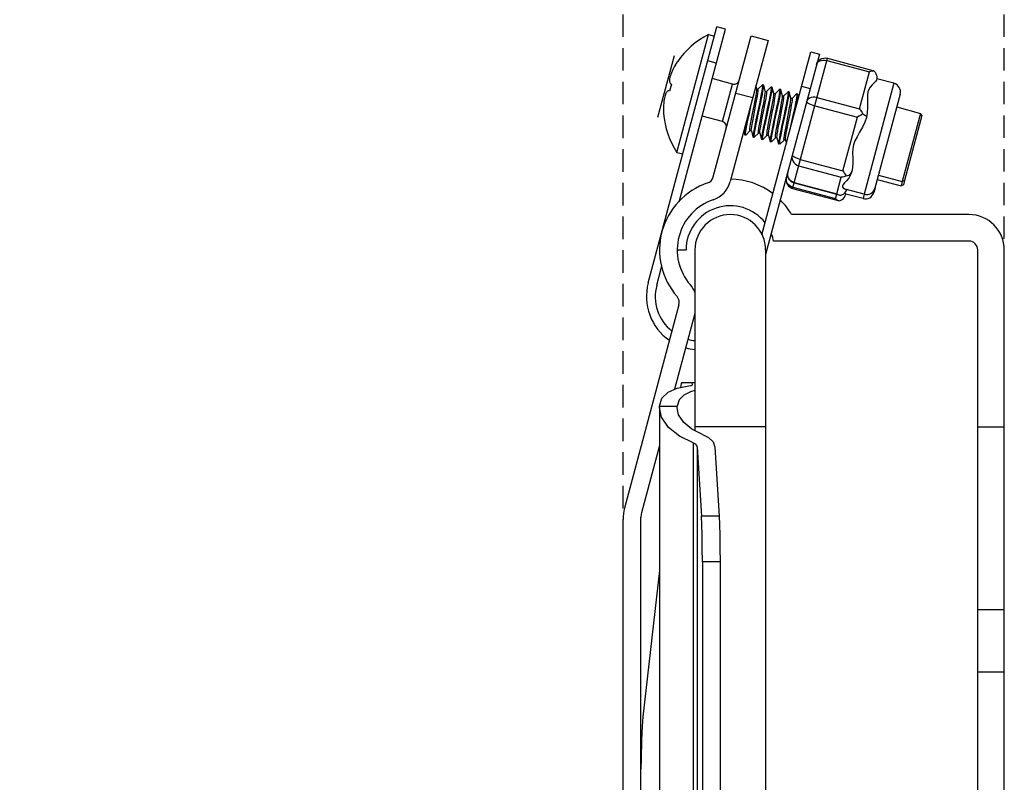
# Model space of a CAD drawing. Units: millimetres. Extents: x 16 to 1172, y 18 to 825.
# Drawn here: x 473 to 529, y 562 to 605 of the extents above; entities that cross this region are included whole.
import ezdxf

# ---------------------------------------------------------------- set-up
doc = ezdxf.new("R2010")
doc.units = ezdxf.units.MM
doc.linetypes.add('HIDDEN', pattern=[1.905, 1.27, -0.635])
for name, color, linetype in [('LA-1010D-23SOLIDLINE', 7, 'Continuous'), ('LA-1010D-24SOLIDLINE', 7, 'Continuous'), ('LA-1010D-25SOLIDLINE', 7, 'Continuous'), ('LA-1010D-26SOLIDLINE', 7, 'Continuous'), ('LA3701-00-54SOLIDLINE', 7, 'Continuous'), ('M4SOLIDLINE', 7, 'Continuous'), ('图层2', 7, 'HIDDEN')]:
    doc.layers.add(name, color=color, linetype=linetype)
doc.styles.add('SLDTEXTSTYLE0', font='TXT')
doc.styles.add('SLDTEXTSTYLE2', font='TXT', dxfattribs={"width": 0.93125})
doc.dimstyles.new('SLDDIMSTYLE0', dxfattribs={"dimtxt": 7, "dimasz": 3.302, "dimexe": 0, "dimexo": 0.0625, "dimgap": 1.75, "dimtad": 1, "dimdec": 1, "dimrnd": 1e-09, "dimzin": 12, "dimdsep": 46, "dimtxsty": 'SLDTEXTSTYLE0', "dimblk1": 'NONE', "dimblk2": 'NONE', "dimsah": 1, "dimcen": 0.09, "dimadec": 0, "dimazin": 3, "dimtfac": 1, "dimtofl": 0, "dimtmove": 0, "dimatfit": 3, "dimldrblk": 'NONE', "dimfxl": 0, "dimfrac": 2, "dimtolj": 1, "dimtzin": 12, "dimarcsym": 0})

# ---------------------------------------------------------------- blocks, each defined once
blk = doc.blocks.new('_D_2')
at = {"layer": '图层2', "color": 3, "true_color": 0x00ff00}
for p, q in [((507.204, 577.202), (507.204, 633.435)), ((528.772, 592.449), (528.772, 633.435)), ((507.204, 632.185), (407.37, 632.185)), ((522.772, 632.185), (513.204, 632.185))]:
    blk.add_line(p, q, dxfattribs=at)
for points in [[(513.204, 633.185), (513.204, 631.185), (507.204, 632.185)], [(522.772, 633.185), (522.772, 631.185), (528.772, 632.185)]]:
    blk.add_solid(points, dxfattribs=at)
at = {"layer": '图层2', "color": 3, "true_color": 0x00ff00, "insert": (406.313, 642.518), "char_height": 7, "attachment_point": 1, "style": 'SLDTEXTSTYLE2'}
blk.add_mtext('21,6mm [0,849in]', dxfattribs=at)
blk = doc.blocks.new('_NONE')

msp = doc.modelspace()

# ---------------------------------------------------------------- linework, layer by layer
at = {"layer": 'LA-1010D-23SOLIDLINE', "color": 7}
for p, q in [((526.772, 593.824), (516.736, 593.824)), ((526.772, 592.324), (515.721, 592.324)), ((510.296, 591.824), (510.772, 591.824)), ((511.272, 591.824), (511.272, 581.598)), ((515.272, 591.824), (515.272, 560.074)), ((527.272, 531.824), (527.272, 591.824)), ((528.772, 531.824), (528.772, 591.824)), ((515.272, 581.824), (511.272, 581.824)), ((527.272, 581.809), (528.772, 581.809)), ((528.772, 571.459), (527.272, 571.459)), ((528.772, 567.94), (527.272, 567.94))]:
    msp.add_line(p, q, dxfattribs=at)
for centre, radius, start, end in [((513.272, 591.824), 4, 52.7463, 89.9277), ((513.272, 591.824), 2.5, 37.5793, 180), ((513.272, 591.824), 4, 30, 44.8712), ((513.272, 591.824), 2, 0, 180), ((526.772, 591.824), 2, 0, 90), ((513.272, 591.824), 2.5, 11.537, 20.945), ((526.772, 591.824), 0.5, 0, 90)]:
    msp.add_arc(centre, radius, start, end, dxfattribs=at)
at = {"layer": 'LA-1010D-24SOLIDLINE', "color": 7}
for p, q in [((510.502, 584.275), (510.468, 584.129)), ((510.537, 584.324), (510.502, 584.275)), ((510.537, 584.324), (511.272, 584.324)), ((511.116, 584.295), (511.089, 584.324)), ((511.142, 584.208), (511.116, 584.295)), ((509.407, 583.446), (509.75, 583.783)), ((509.75, 583.783), (510.268, 584.002)), ((510.268, 584.002), (510.935, 584.135)), ((510.468, 584.129), (510.456, 584.039)), ((511.03, 583.801), (510.648, 583.607)), ((510.935, 584.135), (511.05, 584.156)), ((511.272, 583.866), (511.03, 583.801)), ((511.05, 584.156), (511.121, 584.182)), ((511.121, 584.182), (511.143, 584.205)), ((511.143, 584.205), (511.142, 584.208)), ((509.273, 582.984), (509.407, 583.446)), ((510.389, 583.337), (510.276, 582.984)), ((510.648, 583.607), (510.389, 583.337)), ((509.272, 582.912), (509.273, 582.984)), ((509.272, 582.914), (509.272, 560.074)), ((509.387, 582.36), (509.272, 582.912)), ((509.273, 582.984), (510.276, 582.984)), ((510.273, 582.891), (510.276, 582.984)), ((510.347, 582.506), (510.273, 582.891)), ((509.779, 581.778), (509.387, 582.36)), ((510.637, 582.058), (510.347, 582.506)), ((511.103, 581.68), (510.637, 582.058)), ((510.395, 581.287), (509.779, 581.778)), ((511.693, 581.393), (511.103, 581.68)), ((511.167, 580.913), (510.395, 581.287)), ((511.167, 580.913), (511.167, 560.074)), ((511.167, 580.913), (511.285, 580.852)), ((511.693, 581.393), (512.048, 581.209)), ((512.048, 581.209), (512.3, 580.961)), ((512.3, 580.961), (512.403, 580.673)), ((511.285, 580.852), (511.369, 580.769)), ((511.369, 580.769), (511.403, 580.673)), ((511.403, 580.673), (511.403, 560.074)), ((511.403, 580.673), (511.639, 576.771)), ((512.403, 580.673), (512.639, 576.771)), ((511.661, 576.294), (511.639, 576.771)), ((512.639, 576.771), (511.639, 576.771)), ((512.639, 576.771), (512.66, 576.294)), ((511.678, 575.673), (511.661, 576.294)), ((512.66, 576.294), (512.677, 575.673)), ((511.688, 574.949), (511.678, 575.673)), ((512.677, 575.673), (512.687, 574.949)), ((511.692, 574.173), (511.688, 574.949)), ((512.687, 574.949), (512.691, 574.173)), ((509.272, 573.697), (508.325, 565.406)), ((511.692, 574.173), (511.692, 544.886)), ((512.691, 574.173), (511.692, 574.173)), ((512.691, 574.173), (512.691, 559.893)), ((508.325, 565.406), (508.285, 564.883)), ((508.285, 564.883), (508.25, 564.085)), ((508.25, 564.085), (508.224, 563.064)), ((508.224, 563.064), (508.215, 562.461))]:
    msp.add_line(p, q, dxfattribs=at)
at = {"layer": 'LA-1010D-25SOLIDLINE', "color": 7}
for p, q in [((512.308, 595.956), (514.446, 603.933)), ((514.446, 603.933), (515.411, 603.674)), ((515.411, 603.674), (513.274, 595.697)), ((513.579, 600.699), (514.545, 600.44)), ((510.371, 588.728), (507.289, 577.224)), ((511.272, 588.224), (510.124, 583.941)), ((509.272, 580.76), (508.249, 576.945)), ((507.204, 507.346), (507.204, 576.577)), ((508.215, 507.341), (508.215, 576.686))]:
    msp.add_line(p, q, dxfattribs=at)
for centre, radius, start, end in [((511.825, 596.085), 0.5, 288.749, 345), ((513.272, 591.824), 4, 108.749, 221.251), ((511.825, 596.085), 1.5, 288.749, 345), ((513.272, 591.824), 3, 108.749, 221.251), ((509.888, 588.857), 1.5, 22.7459, 41.251), ((509.888, 588.857), 0.5, 345, 41.251), ((509.704, 576.577), 2.5, 165, 180), ((509.215, 576.686), 1, 165, 180)]:
    msp.add_arc(centre, radius, start, end, dxfattribs=at)
at = {"layer": 'LA-1010D-26SOLIDLINE', "color": 7}
for p, q in [((508.631, 589.962), (512.514, 604.45)), ((510.378, 594.55), (512.997, 604.321)), ((512.997, 604.321), (512.514, 604.45)), ((515.055, 592.684), (517.826, 603.027)), ((518.309, 602.898), (515.272, 591.561)), ((517.826, 603.027), (518.309, 602.898)), ((512.479, 602.389), (511.996, 602.519)), ((517.309, 601.095), (517.792, 600.966)), ((509.114, 589.832), (509.407, 590.923))]:
    msp.add_line(p, q, dxfattribs=at)
for radius, start, end in [(3, 165, 235.5137), (2.5, 165, 231.3383), (2.5, 255, 264.062), (3, 255, 265.0733)]:
    msp.add_arc((511.529, 589.185), radius, start, end, dxfattribs=at)
at = {"layer": 'LA3701-00-54SOLIDLINE', "color": 7}
for p, q in [((510.255, 597.343), (512.04, 604.008)), ((512.04, 604.008), (512.371, 603.919)), ((510.041, 602.061), (509.986, 601.947)), ((510.106, 602.181), (510.041, 602.061)), ((510.176, 602.301), (510.106, 602.181)), ((510.176, 602.301), (510.225, 602.379)), ((510.225, 602.379), (510.278, 602.46)), ((510.282, 602.474), (510.278, 602.46)), ((509.842, 601.512), (509.833, 601.442)), ((509.858, 601.59), (509.842, 601.512)), ((509.881, 601.672), (509.858, 601.59)), ((509.908, 601.756), (509.881, 601.672)), ((509.942, 601.845), (509.908, 601.756)), ((509.986, 601.947), (509.942, 601.845)), ((513.405, 601.209), (512.246, 601.52)), ((513.405, 601.209), (512.246, 601.52)), ((509.833, 601.442), (509.831, 601.384)), ((509.831, 601.384), (509.835, 601.333)), ((509.835, 601.333), (509.846, 601.289)), ((509.944, 601.211), (509.837, 600.814)), ((509.846, 601.289), (509.864, 601.255)), ((509.864, 601.255), (509.89, 601.234)), ((509.89, 601.234), (509.944, 601.211)), ((512.836, 599.084), (513.405, 601.209)), ((514.771, 600.935), (514.724, 601.109)), ((514.774, 600.895), (514.771, 600.935)), ((514.772, 600.933), (514.772, 600.934)), ((514.782, 600.92), (514.772, 600.933)), ((515.088, 601.166), (514.837, 600.917)), ((515.084, 600.963), (515.059, 600.815)), ((515.1, 601.075), (515.084, 600.963)), ((515.088, 601.166), (515.096, 601.17)), ((515.096, 601.17), (515.104, 601.145)), ((515.157, 601.154), (515.096, 601.17)), ((515.157, 601.154), (515.096, 601.17)), ((515.104, 601.145), (515.1, 601.075)), ((515.12, 600.801), (515.145, 600.948)), ((515.145, 600.948), (515.16, 601.059)), ((515.162, 601.146), (515.157, 601.154)), ((515.16, 601.059), (515.164, 601.129)), ((515.164, 601.129), (515.162, 601.146)), ((515.254, 600.805), (515.162, 601.146)), ((515.571, 601.037), (515.32, 600.787)), ((515.583, 600.946), (515.567, 600.835)), ((515.571, 601.037), (515.579, 601.041)), ((515.579, 601.041), (515.587, 601.015)), ((515.64, 601.025), (515.579, 601.041)), ((515.64, 601.025), (515.579, 601.041)), ((515.587, 601.015), (515.583, 600.946)), ((515.634, 600.859), (515.645, 600.948)), ((515.645, 601.017), (515.64, 601.025)), ((515.647, 601.004), (515.645, 601.017)), ((515.737, 600.676), (515.645, 601.017)), ((515.645, 600.948), (515.647, 601.004)), ((509.545, 600.412), (509.529, 600.33)), ((509.563, 600.491), (509.545, 600.412)), ((509.585, 600.565), (509.563, 600.491)), ((509.61, 600.632), (509.585, 600.565)), ((509.635, 600.688), (509.61, 600.632)), ((509.661, 600.732), (509.635, 600.688)), ((509.688, 600.77), (509.661, 600.732)), ((509.718, 600.799), (509.688, 600.77)), ((509.749, 600.816), (509.718, 600.799)), ((509.779, 600.82), (509.749, 600.816)), ((509.837, 600.814), (509.779, 600.82)), ((514.659, 600.182), (514.696, 600.376)), ((514.696, 600.376), (514.728, 600.55)), ((514.728, 600.55), (514.752, 600.698)), ((514.752, 600.698), (514.768, 600.814)), ((514.768, 600.814), (514.774, 600.895)), ((514.78, 600.354), (514.811, 600.528)), ((514.807, 600.908), (514.782, 600.92)), ((514.83, 600.912), (514.807, 600.908)), ((514.811, 600.528), (514.836, 600.675)), ((514.837, 600.917), (514.83, 600.912)), ((514.836, 600.675), (514.851, 600.791)), ((514.838, 600.917), (514.837, 600.917)), ((514.84, 600.919), (514.838, 600.917)), ((514.854, 600.915), (514.84, 600.919)), ((514.851, 600.791), (514.858, 600.872)), ((514.858, 600.872), (514.854, 600.915)), ((514.983, 600.425), (514.935, 600.193)), ((515.025, 600.633), (514.983, 600.425)), ((514.995, 600.174), (515.043, 600.406)), ((515.059, 600.815), (515.025, 600.633)), ((515.043, 600.406), (515.085, 600.618)), ((515.085, 600.618), (515.12, 600.801)), ((515.179, 600.247), (515.211, 600.421)), ((515.211, 600.421), (515.235, 600.568)), ((515.235, 600.568), (515.251, 600.684)), ((515.251, 600.684), (515.257, 600.765)), ((515.257, 600.765), (515.254, 600.805)), ((515.255, 600.803), (515.255, 600.805)), ((515.264, 600.79), (515.255, 600.803)), ((515.263, 600.225), (515.294, 600.399)), ((515.29, 600.778), (515.264, 600.79)), ((515.313, 600.783), (515.29, 600.778)), ((515.294, 600.399), (515.318, 600.546)), ((515.32, 600.787), (515.313, 600.783)), ((515.318, 600.546), (515.334, 600.662)), ((515.321, 600.788), (515.32, 600.787)), ((515.323, 600.79), (515.321, 600.788)), ((515.337, 600.786), (515.323, 600.79)), ((515.334, 600.662), (515.341, 600.743)), ((515.341, 600.743), (515.337, 600.786)), ((515.508, 600.505), (515.465, 600.293)), ((515.542, 600.688), (515.508, 600.505)), ((515.512, 600.209), (515.552, 600.409)), ((515.567, 600.835), (515.542, 600.688)), ((515.552, 600.409), (515.587, 600.587)), ((515.587, 600.587), (515.614, 600.738)), ((515.614, 600.738), (515.634, 600.859)), ((515.694, 600.292), (515.718, 600.439)), ((515.718, 600.439), (515.734, 600.555)), ((515.734, 600.555), (515.74, 600.636)), ((515.738, 600.674), (515.737, 600.676)), ((515.74, 600.636), (515.737, 600.676)), ((515.748, 600.66), (515.738, 600.674)), ((515.774, 600.649), (515.748, 600.66)), ((515.797, 600.653), (515.774, 600.649)), ((515.777, 600.269), (515.801, 600.417)), ((515.803, 600.658), (515.797, 600.653)), ((515.801, 600.417), (515.817, 600.533)), ((516.054, 600.907), (515.803, 600.658)), ((515.806, 600.66), (515.803, 600.658)), ((515.803, 600.658), (515.803, 600.658)), ((515.82, 600.656), (515.806, 600.66)), ((515.817, 600.533), (515.824, 600.613)), ((515.824, 600.613), (515.82, 600.656)), ((516.01, 600.474), (515.975, 600.296)), ((516.037, 600.624), (516.01, 600.474)), ((516.057, 600.745), (516.037, 600.624)), ((516.052, 600.362), (516.086, 600.544)), ((516.054, 600.907), (516.062, 600.911)), ((516.068, 600.835), (516.057, 600.745)), ((516.062, 600.911), (516.07, 600.891)), ((516.123, 600.895), (516.062, 600.911)), ((516.123, 600.895), (516.062, 600.911)), ((516.07, 600.891), (516.068, 600.835)), ((516.086, 600.544), (516.111, 600.691)), ((516.111, 600.691), (516.126, 600.801)), ((516.128, 600.887), (516.123, 600.895)), ((516.126, 600.801), (516.13, 600.87)), ((516.13, 600.87), (516.128, 600.887)), ((516.22, 600.546), (516.128, 600.887)), ((516.201, 600.31), (516.217, 600.426)), ((516.217, 600.426), (516.223, 600.506)), ((516.221, 600.544), (516.22, 600.546)), ((516.223, 600.506), (516.22, 600.546)), ((516.23, 600.531), (516.221, 600.544)), ((516.256, 600.52), (516.23, 600.531)), ((516.279, 600.524), (516.256, 600.52)), ((516.286, 600.528), (516.279, 600.524)), ((516.284, 600.287), (516.3, 600.403)), ((516.537, 600.778), (516.286, 600.529)), ((516.289, 600.531), (516.286, 600.529)), ((516.286, 600.529), (516.286, 600.528)), ((516.303, 600.527), (516.289, 600.531)), ((516.3, 600.403), (516.307, 600.484)), ((516.307, 600.484), (516.303, 600.527)), ((516.509, 600.431), (516.474, 600.249)), ((516.534, 600.577), (516.509, 600.431)), ((516.549, 600.688), (516.534, 600.577)), ((516.534, 600.229), (516.568, 600.41)), ((516.537, 600.778), (516.545, 600.782)), ((516.545, 600.782), (516.553, 600.757)), ((516.606, 600.766), (516.545, 600.782)), ((516.606, 600.766), (516.545, 600.782)), ((516.553, 600.757), (516.549, 600.688)), ((516.568, 600.41), (516.594, 600.558)), ((516.594, 600.558), (516.609, 600.67)), ((516.611, 600.758), (516.606, 600.766)), ((516.609, 600.67), (516.613, 600.74)), ((516.613, 600.74), (516.611, 600.758)), ((516.703, 600.417), (516.611, 600.758)), ((516.7, 600.296), (516.706, 600.377)), ((516.704, 600.415), (516.703, 600.417)), ((516.706, 600.377), (516.703, 600.417)), ((516.713, 600.402), (516.704, 600.415)), ((516.739, 600.39), (516.713, 600.402)), ((516.762, 600.395), (516.739, 600.39)), ((516.769, 600.399), (516.762, 600.395)), ((517.02, 600.648), (516.769, 600.399)), ((516.772, 600.401), (516.769, 600.399)), ((516.769, 600.399), (516.769, 600.399)), ((516.786, 600.398), (516.772, 600.401)), ((516.79, 600.355), (516.786, 600.398)), ((517.016, 600.445), (516.991, 600.297)), ((517.032, 600.557), (517.016, 600.445)), ((517.02, 600.648), (517.028, 600.653)), ((517.028, 600.653), (517.036, 600.627)), ((517.089, 600.636), (517.028, 600.653)), ((517.089, 600.636), (517.028, 600.653)), ((517.036, 600.627), (517.032, 600.557)), ((517.052, 600.283), (517.077, 600.43)), ((517.077, 600.43), (517.092, 600.541)), ((517.094, 600.628), (517.089, 600.636)), ((517.092, 600.541), (517.096, 600.611)), ((517.096, 600.611), (517.094, 600.628)), ((517.139, 600.462), (517.094, 600.628)), ((509.496, 600.012), (509.492, 599.883)), ((509.492, 599.883), (509.493, 599.753)), ((509.504, 600.131), (509.496, 600.012)), ((509.515, 600.238), (509.504, 600.131)), ((509.529, 600.33), (509.515, 600.238)), ((514.352, 599.544), (514.461, 600.06)), ((514.533, 599.541), (514.619, 599.973)), ((514.617, 599.518), (514.702, 599.95)), ((514.619, 599.973), (514.659, 600.182)), ((514.702, 599.95), (514.743, 600.159)), ((514.743, 600.159), (514.78, 600.354)), ((514.884, 599.947), (514.774, 599.431)), ((514.835, 599.415), (514.943, 599.928)), ((514.935, 600.193), (514.884, 599.947)), ((514.943, 599.928), (514.995, 600.174)), ((515.016, 599.411), (515.101, 599.843)), ((515.1, 599.389), (515.185, 599.821)), ((515.101, 599.843), (515.142, 600.052)), ((515.142, 600.052), (515.179, 600.247)), ((515.185, 599.821), (515.226, 600.03)), ((515.226, 600.03), (515.263, 600.225)), ((515.277, 599.091), (515.468, 599.996)), ((515.418, 600.061), (515.366, 599.815)), ((515.465, 600.293), (515.418, 600.061)), ((515.468, 599.996), (515.512, 600.209)), ((515.584, 599.714), (515.625, 599.923)), ((515.625, 599.923), (515.662, 600.118)), ((515.662, 600.118), (515.694, 600.292)), ((515.668, 599.692), (515.709, 599.901)), ((515.89, 599.882), (515.699, 598.978)), ((515.709, 599.901), (515.746, 600.095)), ((515.746, 600.095), (515.777, 600.269)), ((515.935, 600.096), (515.89, 599.882)), ((515.91, 599.673), (515.962, 599.918)), ((515.975, 600.296), (515.935, 600.096)), ((515.962, 599.918), (516.009, 600.15)), ((516.009, 600.15), (516.052, 600.362)), ((516.108, 599.794), (516.145, 599.988)), ((516.145, 599.988), (516.176, 600.162)), ((516.176, 600.162), (516.201, 600.31)), ((516.192, 599.771), (516.229, 599.966)), ((516.229, 599.966), (516.26, 600.14)), ((516.26, 600.14), (516.284, 600.287)), ((516.432, 600.037), (516.384, 599.805)), ((516.474, 600.249), (516.432, 600.037)), ((516.445, 599.789), (516.492, 600.02)), ((516.492, 600.02), (516.534, 600.229)), ((516.591, 599.664), (516.628, 599.859)), ((516.628, 599.859), (516.659, 600.033)), ((516.659, 600.033), (516.684, 600.18)), ((516.675, 599.642), (516.712, 599.836)), ((516.684, 600.18), (516.7, 600.296)), ((516.712, 599.836), (516.743, 600.01)), ((516.743, 600.01), (516.767, 600.158)), ((516.767, 600.158), (516.783, 600.274)), ((516.783, 600.274), (516.79, 600.355)), ((516.915, 599.907), (516.867, 599.676)), ((516.956, 600.116), (516.915, 599.907)), ((516.939, 599.716), (516.975, 599.888)), ((516.991, 600.297), (516.956, 600.116)), ((516.975, 599.888), (517.017, 600.101)), ((517.017, 600.101), (517.052, 600.283)), ((509.493, 599.753), (509.497, 599.661)), ((509.497, 599.661), (509.502, 599.564)), ((509.5, 599.557), (509.499, 599.551)), ((509.502, 599.564), (509.5, 599.557)), ((512.836, 599.084), (511.677, 599.395)), ((512.836, 599.084), (511.677, 599.395)), ((514.252, 599.067), (514.3, 599.298)), ((514.3, 599.298), (514.352, 599.544)), ((514.455, 599.137), (514.492, 599.332)), ((514.492, 599.332), (514.533, 599.541)), ((514.539, 599.115), (514.576, 599.309)), ((514.576, 599.309), (514.617, 599.518)), ((514.774, 599.431), (514.723, 599.185)), ((514.783, 599.169), (514.835, 599.415)), ((514.975, 599.202), (515.016, 599.411)), ((515.059, 599.18), (515.1, 599.389)), ((515.257, 599.302), (515.206, 599.056)), ((515.366, 599.815), (515.257, 599.302)), ((515.458, 599.073), (515.499, 599.282)), ((515.499, 599.282), (515.584, 599.714)), ((515.583, 599.259), (515.668, 599.692)), ((515.801, 599.159), (515.91, 599.673)), ((515.982, 599.152), (516.067, 599.585)), ((516.066, 599.13), (516.151, 599.562)), ((516.067, 599.585), (516.108, 599.794)), ((516.151, 599.562), (516.192, 599.771)), ((516.333, 599.559), (516.224, 599.046)), ((516.284, 599.027), (516.393, 599.542)), ((516.384, 599.805), (516.333, 599.559)), ((516.393, 599.542), (516.445, 599.789)), ((516.465, 599.023), (516.55, 599.455)), ((516.549, 599.001), (516.634, 599.433)), ((516.55, 599.455), (516.591, 599.664)), ((516.634, 599.433), (516.675, 599.642)), ((516.815, 599.429), (516.706, 598.913)), ((516.867, 599.676), (516.815, 599.429)), ((514.15, 598.873), (514.116, 598.69)), ((514.193, 599.085), (514.15, 598.873)), ((514.176, 598.677), (514.211, 598.858)), ((514.228, 599.258), (514.193, 599.085)), ((514.211, 598.858), (514.252, 599.067)), ((514.384, 598.7), (514.4, 598.816)), ((514.4, 598.816), (514.424, 598.963)), ((514.424, 598.963), (514.455, 599.137)), ((514.468, 598.677), (514.483, 598.793)), ((514.483, 598.793), (514.508, 598.941)), ((514.508, 598.941), (514.539, 599.115)), ((514.633, 598.745), (514.599, 598.563)), ((514.675, 598.953), (514.633, 598.745)), ((514.659, 598.543), (514.693, 598.725)), ((514.723, 599.185), (514.675, 598.953)), ((514.693, 598.725), (514.735, 598.937)), ((514.735, 598.937), (514.783, 599.169)), ((514.883, 598.686), (514.907, 598.834)), ((514.907, 598.834), (514.938, 599.008)), ((514.938, 599.008), (514.975, 599.202)), ((514.966, 598.664), (514.991, 598.811)), ((514.991, 598.811), (515.022, 598.985)), ((515.022, 598.985), (515.059, 599.18)), ((515.158, 598.824), (515.116, 598.612)), ((515.206, 599.056), (515.158, 598.824)), ((515.192, 598.678), (515.233, 598.878)), ((515.233, 598.878), (515.277, 599.091)), ((515.366, 598.557), (515.39, 598.704)), ((515.39, 598.704), (515.421, 598.878)), ((515.421, 598.878), (515.458, 599.073)), ((515.474, 598.682), (515.505, 598.856)), ((515.505, 598.856), (515.542, 599.051)), ((515.542, 599.051), (515.583, 599.259)), ((515.655, 598.764), (515.615, 598.565)), ((515.699, 598.978), (515.655, 598.764)), ((515.702, 598.681), (515.75, 598.913)), ((515.75, 598.913), (515.801, 599.159)), ((515.873, 598.575), (515.904, 598.749)), ((515.904, 598.749), (515.941, 598.944)), ((515.941, 598.944), (515.982, 599.152)), ((515.957, 598.553), (515.988, 598.727)), ((515.988, 598.727), (516.025, 598.921)), ((516.025, 598.921), (516.066, 599.13)), ((516.172, 598.8), (516.124, 598.568)), ((516.224, 599.046), (516.172, 598.8)), ((516.184, 598.549), (516.232, 598.78)), ((516.232, 598.78), (516.284, 599.027)), ((516.387, 598.62), (516.424, 598.814)), ((516.424, 598.814), (516.465, 599.023)), ((516.471, 598.597), (516.508, 598.792)), ((516.508, 598.792), (516.549, 599.001)), ((516.706, 598.913), (516.643, 598.61)), ((514.075, 598.432), (514.071, 598.363)), ((514.071, 598.363), (514.073, 598.345)), ((514.073, 598.345), (514.079, 598.337)), ((514.09, 598.543), (514.075, 598.432)), ((514.139, 598.321), (514.079, 598.337)), ((514.139, 598.321), (514.079, 598.337)), ((514.116, 598.69), (514.09, 598.543)), ((514.131, 598.347), (514.136, 598.417)), ((514.139, 598.321), (514.131, 598.347)), ((514.136, 598.417), (514.151, 598.529)), ((514.148, 598.325), (514.139, 598.321)), ((514.148, 598.325), (514.398, 598.574)), ((514.151, 598.529), (514.176, 598.677)), ((514.378, 598.619), (514.384, 598.7)), ((514.381, 598.576), (514.378, 598.619)), ((514.395, 598.572), (514.381, 598.576)), ((514.398, 598.574), (514.395, 598.572)), ((514.398, 598.574), (514.399, 598.576)), ((514.399, 598.576), (514.414, 598.582)), ((514.414, 598.582), (514.442, 598.58)), ((514.442, 598.58), (514.46, 598.564)), ((514.46, 598.564), (514.462, 598.56)), ((514.461, 598.596), (514.468, 598.677)), ((514.464, 598.557), (514.461, 598.596)), ((514.462, 598.56), (514.464, 598.557)), ((514.464, 598.557), (514.556, 598.216)), ((514.558, 598.303), (514.554, 598.233)), ((514.554, 598.233), (514.556, 598.216)), ((514.556, 598.216), (514.561, 598.208)), ((514.574, 598.415), (514.558, 598.303)), ((514.622, 598.192), (514.561, 598.208)), ((514.622, 598.192), (514.561, 598.208)), ((514.599, 598.563), (514.574, 598.415)), ((514.614, 598.217), (514.618, 598.286)), ((514.622, 598.192), (514.614, 598.217)), ((514.618, 598.286), (514.634, 598.396)), ((514.631, 598.196), (514.622, 598.192)), ((514.631, 598.196), (514.881, 598.445)), ((514.634, 598.396), (514.659, 598.543)), ((514.86, 598.489), (514.867, 598.57)), ((514.864, 598.447), (514.86, 598.489)), ((514.878, 598.443), (514.864, 598.447)), ((514.867, 598.57), (514.883, 598.686)), ((514.881, 598.445), (514.878, 598.443)), ((514.881, 598.445), (514.882, 598.446)), ((514.882, 598.446), (514.897, 598.453)), ((514.897, 598.453), (514.925, 598.45)), ((514.925, 598.45), (514.943, 598.435)), ((514.943, 598.435), (514.945, 598.431)), ((514.944, 598.467), (514.951, 598.548)), ((514.947, 598.427), (514.944, 598.467)), ((514.945, 598.431), (514.947, 598.427)), ((514.947, 598.427), (515.039, 598.086)), ((514.951, 598.548), (514.966, 598.664)), ((515.041, 598.173), (515.037, 598.104)), ((515.056, 598.283), (515.041, 598.173)), ((515.081, 598.429), (515.056, 598.283)), ((515.116, 598.612), (515.081, 598.429)), ((515.1, 598.139), (515.111, 598.228)), ((515.111, 598.228), (515.13, 598.349)), ((515.113, 598.066), (515.364, 598.315)), ((515.13, 598.349), (515.158, 598.5)), ((515.158, 598.5), (515.192, 598.678)), ((515.343, 598.36), (515.35, 598.441)), ((515.347, 598.317), (515.343, 598.36)), ((515.361, 598.313), (515.347, 598.317)), ((515.35, 598.441), (515.366, 598.557)), ((515.364, 598.315), (515.361, 598.313)), ((515.364, 598.315), (515.366, 598.317)), ((515.366, 598.317), (515.38, 598.323)), ((515.38, 598.323), (515.407, 598.321)), ((515.407, 598.321), (515.426, 598.306)), ((515.426, 598.306), (515.428, 598.301)), ((515.427, 598.338), (515.434, 598.418)), ((515.43, 598.298), (515.427, 598.338)), ((515.428, 598.301), (515.43, 598.298)), ((515.43, 598.298), (515.522, 597.957)), ((515.434, 598.418), (515.449, 598.535)), ((515.449, 598.535), (515.474, 598.682)), ((515.553, 598.236), (515.533, 598.115)), ((515.58, 598.386), (515.553, 598.236)), ((515.615, 598.565), (515.58, 598.386)), ((515.596, 597.937), (515.847, 598.186)), ((515.6, 598.139), (515.625, 598.286)), ((515.625, 598.286), (515.659, 598.469)), ((515.659, 598.469), (515.702, 598.681)), ((515.826, 598.231), (515.833, 598.311)), ((515.83, 598.188), (515.826, 598.231)), ((515.844, 598.184), (515.83, 598.188)), ((515.833, 598.311), (515.849, 598.428)), ((515.847, 598.186), (515.844, 598.184)), ((515.847, 598.186), (515.848, 598.187)), ((515.848, 598.187), (515.863, 598.194)), ((515.849, 598.428), (515.873, 598.575)), ((515.863, 598.194), (515.891, 598.191)), ((515.891, 598.191), (515.909, 598.176)), ((515.909, 598.176), (515.911, 598.172)), ((515.91, 598.208), (515.917, 598.289)), ((515.913, 598.168), (515.91, 598.208)), ((515.911, 598.172), (515.913, 598.168)), ((515.913, 598.168), (516.005, 597.827)), ((515.917, 598.289), (515.932, 598.405)), ((515.932, 598.405), (515.957, 598.553)), ((516.048, 598.173), (516.022, 598.025)), ((516.082, 598.355), (516.048, 598.173)), ((516.124, 598.568), (516.082, 598.355)), ((516.083, 598.011), (516.108, 598.159)), ((516.108, 598.159), (516.143, 598.34)), ((516.143, 598.34), (516.184, 598.549)), ((516.309, 598.101), (516.316, 598.182)), ((516.316, 598.182), (516.332, 598.298)), ((516.332, 598.298), (516.356, 598.446)), ((516.356, 598.446), (516.387, 598.62)), ((516.393, 598.079), (516.399, 598.16)), ((516.399, 598.16), (516.415, 598.276)), ((516.415, 598.276), (516.44, 598.423)), ((516.44, 598.423), (516.471, 598.597)), ((515.037, 598.104), (515.039, 598.086)), ((515.039, 598.086), (515.044, 598.078)), ((515.105, 598.062), (515.044, 598.078)), ((515.105, 598.062), (515.044, 598.078)), ((515.098, 598.083), (515.1, 598.139)), ((515.105, 598.062), (515.098, 598.083)), ((515.113, 598.066), (515.105, 598.062)), ((515.522, 598.025), (515.52, 597.97)), ((515.52, 597.97), (515.522, 597.957)), ((515.533, 598.115), (515.522, 598.025)), ((515.522, 597.957), (515.527, 597.949)), ((515.588, 597.933), (515.527, 597.949)), ((515.588, 597.933), (515.527, 597.949)), ((515.58, 597.958), (515.584, 598.028)), ((515.588, 597.933), (515.58, 597.958)), ((515.584, 598.028), (515.6, 598.139)), ((515.596, 597.937), (515.588, 597.933)), ((516.007, 597.914), (516.003, 597.845)), ((516.003, 597.845), (516.005, 597.827)), ((516.005, 597.827), (516.01, 597.819)), ((516.022, 598.025), (516.007, 597.914)), ((516.071, 597.803), (516.01, 597.819)), ((516.071, 597.803), (516.01, 597.819)), ((516.063, 597.829), (516.067, 597.899)), ((516.071, 597.803), (516.063, 597.829)), ((516.067, 597.899), (516.083, 598.011)), ((516.079, 597.808), (516.071, 597.803)), ((516.079, 597.808), (516.33, 598.057)), ((516.313, 598.058), (516.309, 598.101)), ((516.327, 598.054), (516.313, 598.058)), ((516.33, 598.057), (516.327, 598.054)), ((516.33, 598.057), (516.331, 598.058)), ((516.331, 598.058), (516.346, 598.065)), ((516.346, 598.065), (516.374, 598.062)), ((516.374, 598.062), (516.392, 598.047)), ((516.392, 598.047), (516.394, 598.043)), ((516.396, 598.039), (516.393, 598.079)), ((516.394, 598.043), (516.396, 598.039)), ((516.396, 598.039), (516.443, 597.864)), ((510.255, 597.343), (510.585, 597.254))]:
    msp.add_line(p, q, dxfattribs=at)
at = {"layer": 'LA3701-00-54SOLIDLINE', "color": 140, "true_color": 0x00bfff}
msp.add_line((509.177, 599.34), (510.109, 602.817), dxfattribs=at)
at = {"layer": 'LA3701-00-54SOLIDLINE', "color": 7}
for centre, radius, start, end in [((514.086, 599.888), 4.6, 116.4096, 145.7985), ((514.086, 599.888), 4.6, 116.4096, 145.7985), ((513.483, 601.499), 0.3, 255, 345), ((514.086, 599.888), 4.6, 184.2015, 213.5904), ((514.086, 599.888), 4.6, 184.2015, 213.5904), ((512.758, 598.794), 0.3, 345, 75)]:
    msp.add_arc(centre, radius, start, end, dxfattribs=at)
at = {"layer": 'M4SOLIDLINE', "color": 7}
for p, q in [((516.877, 595.622), (518.766, 602.67)), ((518.343, 602.591), (518.443, 602.648)), ((518.443, 602.648), (518.556, 602.68)), ((518.556, 602.68), (518.673, 602.685)), ((518.673, 602.685), (518.766, 602.67)), ((518.766, 602.67), (521.327, 601.983)), ((518.153, 602.316), (518.195, 602.421)), ((518.153, 602.316), (518.187, 602.392)), ((518.187, 602.392), (518.243, 602.458)), ((518.195, 602.421), (518.259, 602.514)), ((518.243, 602.458), (518.318, 602.51)), ((518.259, 602.514), (518.343, 602.591)), ((518.318, 602.51), (518.41, 602.546)), ((518.41, 602.546), (518.513, 602.564)), ((518.513, 602.564), (518.622, 602.563)), ((518.622, 602.563), (518.732, 602.543)), ((518.732, 602.543), (521.147, 601.896)), ((520.585, 599.799), (521.147, 601.896)), ((521.219, 601.918), (521.147, 601.896)), ((521.289, 601.935), (521.219, 601.918)), ((521.356, 601.944), (521.289, 601.935)), ((521.327, 601.983), (521.364, 601.972)), ((521.419, 601.947), (521.356, 601.944)), ((521.364, 601.972), (521.419, 601.947)), ((521.419, 601.947), (521.47, 601.879)), ((521.47, 601.879), (521.51, 601.804)), ((521.51, 601.804), (521.538, 601.719)), ((521.538, 601.719), (521.554, 601.624)), ((521.554, 601.527), (521.541, 601.436)), ((522.527, 601.25), (521.552, 601.511)), ((521.554, 601.624), (521.554, 601.527)), ((522.527, 601.25), (520.844, 594.971)), ((521.193, 601.038), (521.105, 600.906)), ((521.3, 601.163), (521.193, 601.038)), ((521.412, 601.278), (521.3, 601.163)), ((521.498, 601.371), (521.412, 601.278)), ((521.541, 601.436), (521.498, 601.371)), ((517.756, 600.413), (517.681, 600.361)), ((517.848, 600.449), (517.756, 600.413)), ((517.951, 600.467), (517.848, 600.449)), ((518.06, 600.466), (517.951, 600.467)), ((518.17, 600.446), (518.06, 600.466)), ((518.17, 600.446), (520.585, 599.799)), ((521.025, 600.605), (521.024, 600.405)), ((521.024, 600.405), (521.034, 600.167)), ((521.049, 600.766), (521.025, 600.605)), ((521.105, 600.906), (521.049, 600.766)), ((522.88, 600.637), (521.457, 595.325)), ((517.625, 600.295), (517.591, 600.219)), ((517.591, 600.219), (517.597, 600.192)), ((517.597, 600.192), (517.627, 600.161)), ((517.681, 600.361), (517.625, 600.295)), ((517.627, 600.161), (517.679, 600.126)), ((517.679, 600.126), (517.752, 600.089)), ((517.752, 600.089), (517.84, 600.052)), ((517.84, 600.052), (517.94, 600.017)), ((517.94, 600.017), (518.047, 599.986)), ((518.047, 599.986), (520.462, 599.339)), ((521.038, 599.884), (521.02, 599.589)), ((521.034, 600.167), (521.038, 599.884)), ((522.686, 599.913), (524.038, 599.551)), ((519.647, 596.298), (520.462, 599.339)), ((520.539, 599.383), (520.462, 599.339)), ((520.618, 599.429), (520.539, 599.383)), ((520.585, 599.799), (520.634, 599.738)), ((520.695, 599.477), (520.618, 599.429)), ((520.634, 599.738), (520.682, 599.671)), ((520.682, 599.671), (520.728, 599.6)), ((520.77, 599.524), (520.695, 599.477)), ((520.728, 599.6), (520.77, 599.524)), ((520.77, 599.524), (520.83, 599.491)), ((520.83, 599.491), (520.881, 599.457)), ((520.974, 599.321), (520.879, 599.062)), ((520.881, 599.457), (520.923, 599.422)), ((520.923, 599.422), (520.954, 599.386)), ((520.954, 599.386), (520.971, 599.351)), ((520.971, 599.351), (520.974, 599.321)), ((521.02, 599.589), (520.974, 599.321)), ((524.038, 599.551), (523.003, 595.687)), ((524.109, 599.428), (523.125, 595.758)), ((524.109, 599.428), (524.038, 599.551)), ((520.743, 598.774), (520.584, 598.483)), ((520.879, 599.062), (520.743, 598.774)), ((520.441, 598.226), (520.325, 597.992)), ((520.584, 598.483), (520.441, 598.226)), ((520.248, 597.777), (520.207, 597.556)), ((520.325, 597.992), (520.248, 597.777)), ((516.777, 597.178), (516.761, 597.072)), ((516.761, 597.072), (516.771, 596.966)), ((516.783, 597.152), (516.777, 597.178)), ((516.812, 597.12), (516.783, 597.152)), ((516.865, 597.085), (516.812, 597.12)), ((516.937, 597.048), (516.865, 597.085)), ((517.025, 597.011), (516.937, 597.048)), ((520.207, 597.556), (520.194, 597.308)), ((520.194, 597.308), (520.195, 597.037)), ((520.195, 597.037), (520.197, 596.748)), ((516.771, 596.966), (516.805, 596.863)), ((516.805, 596.863), (516.862, 596.769)), ((516.862, 596.769), (516.939, 596.69)), ((516.939, 596.69), (517.032, 596.629)), ((517.125, 596.976), (517.025, 597.011)), ((517.032, 596.629), (517.136, 596.588)), ((517.232, 596.945), (517.125, 596.976)), ((517.136, 596.588), (519.551, 595.941)), ((517.232, 596.945), (519.647, 596.298)), ((520.197, 596.748), (520.186, 596.475)), ((516.44, 595.921), (516.424, 595.82)), ((516.427, 595.825), (516.44, 595.921)), ((516.524, 596.235), (516.507, 596.123)), ((516.507, 596.123), (516.516, 596.01)), ((516.509, 596.129), (516.524, 596.235)), ((516.518, 596.022), (516.509, 596.129)), ((516.516, 596.01), (516.55, 595.901)), ((516.552, 595.919), (516.518, 596.022)), ((516.609, 595.826), (516.552, 595.919)), ((519.298, 594.998), (519.551, 595.941)), ((519.619, 595.947), (519.551, 595.941)), ((519.688, 595.961), (519.619, 595.947)), ((519.647, 596.298), (519.692, 596.222)), ((519.759, 595.982), (519.688, 595.961)), ((519.692, 596.222), (519.738, 596.148)), ((519.738, 596.148), (519.784, 596.078)), ((519.829, 596.011), (519.759, 595.982)), ((519.784, 596.078), (519.829, 596.011)), ((519.829, 596.011), (519.903, 596.029)), ((519.903, 596.029), (519.969, 596.056)), ((519.969, 596.056), (520.03, 596.092)), ((520.077, 596.066), (519.969, 595.885)), ((520.03, 596.092), (520.084, 596.14)), ((520.152, 596.254), (520.077, 596.066)), ((520.084, 596.14), (520.126, 596.196)), ((520.126, 596.196), (520.152, 596.254)), ((520.186, 596.475), (520.152, 596.254)), ((521.651, 596.049), (523.003, 595.687)), ((516.424, 595.82), (516.428, 595.717)), ((516.439, 595.727), (516.427, 595.825)), ((516.428, 595.717), (516.455, 595.616)), ((516.475, 595.632), (516.439, 595.727)), ((516.455, 595.616), (516.502, 595.521)), ((516.534, 595.545), (516.475, 595.632)), ((516.502, 595.521), (516.57, 595.438)), ((516.612, 595.471), (516.534, 595.545)), ((516.55, 595.901), (516.609, 595.802)), ((516.57, 595.438), (516.655, 595.369)), ((516.686, 595.747), (516.609, 595.826)), ((516.609, 595.802), (516.69, 595.718)), ((516.706, 595.413), (516.612, 595.471)), ((516.655, 595.369), (516.755, 595.321)), ((516.779, 595.685), (516.686, 595.747)), ((516.69, 595.718), (516.789, 595.655)), ((516.811, 595.373), (516.706, 595.413)), ((516.884, 595.645), (516.779, 595.685)), ((516.789, 595.655), (516.877, 595.622)), ((516.793, 595.309), (516.877, 595.622)), ((516.811, 595.373), (519.226, 594.726)), ((516.877, 595.622), (519.438, 594.936)), ((516.884, 595.645), (519.298, 594.998)), ((519.664, 595.527), (519.626, 595.456)), ((519.626, 595.456), (519.627, 595.392)), ((519.627, 595.392), (519.664, 595.33)), ((519.741, 595.615), (519.664, 595.527)), ((519.846, 595.729), (519.741, 595.615)), ((519.969, 595.885), (519.846, 595.729)), ((521.586, 595.808), (522.938, 595.446)), ((523.003, 595.687), (522.938, 595.446)), ((523.061, 595.516), (522.938, 595.446)), ((523.125, 595.758), (523.003, 595.687)), ((523.125, 595.758), (523.061, 595.516)), ((516.755, 595.321), (516.793, 595.309)), ((516.793, 595.309), (519.45, 594.597)), ((519.226, 594.726), (519.292, 594.975)), ((519.298, 594.998), (519.356, 594.967)), ((519.356, 594.967), (519.415, 594.943)), ((519.415, 594.943), (519.439, 594.936)), ((519.439, 594.936), (519.476, 594.928)), ((519.476, 594.928), (519.537, 594.922)), ((519.537, 594.922), (519.615, 594.955)), ((519.615, 594.955), (519.687, 595)), ((519.664, 595.33), (519.724, 595.28)), ((519.668, 594.739), (519.729, 594.815)), ((519.687, 595), (519.754, 595.059)), ((519.724, 595.28), (519.777, 595.257)), ((519.729, 594.815), (519.779, 594.901)), ((519.753, 595.059), (519.792, 595.008)), ((519.754, 595.059), (519.815, 595.134)), ((520.844, 594.971), (519.776, 595.258)), ((519.779, 594.901), (519.813, 594.989)), ((519.792, 595.008), (519.813, 594.989)), ((520.779, 594.73), (519.813, 594.989)), ((519.815, 595.134), (519.863, 595.217)), ((519.863, 595.217), (519.869, 595.233)), ((520.844, 594.971), (520.779, 594.73)), ((521.458, 595.332), (521.392, 595.083)), ((519.226, 594.726), (519.28, 594.682)), ((519.28, 594.682), (519.336, 594.646)), ((519.336, 594.646), (519.393, 594.617)), ((519.393, 594.617), (519.45, 594.597)), ((519.45, 594.597), (519.528, 594.631)), ((519.528, 594.631), (519.6, 594.678)), ((519.6, 594.678), (519.668, 594.739))]:
    msp.add_line(p, q, dxfattribs=at)
for centre, start, end in [((522.397, 600.767), 345, 75), ((520.909, 595.213), 255, 345), ((520.974, 595.454), 255, 345)]:
    msp.add_arc(centre, 0.5, start, end, dxfattribs=at)

# ---------------------------------------------------------------- dimensions: what is measured, and where the dimension line sits
at = {"layer": '图层2', "color": 3, "true_color": 0x00ff00}
dim = msp.add_linear_dim(base=(507.204, 632.185), p1=(528.772, 591.824), p2=(507.204, 576.577), text='<>mm mm', dimstyle='SLDDIMSTYLE0', dxfattribs=at)
dim.commit()
dim.dimension.update_dxf_attribs({"geometry": '_D_2', "text_midpoint": (454.287, 632.185), "dimtype": 160})

doc.saveas('drawing.dxf')
